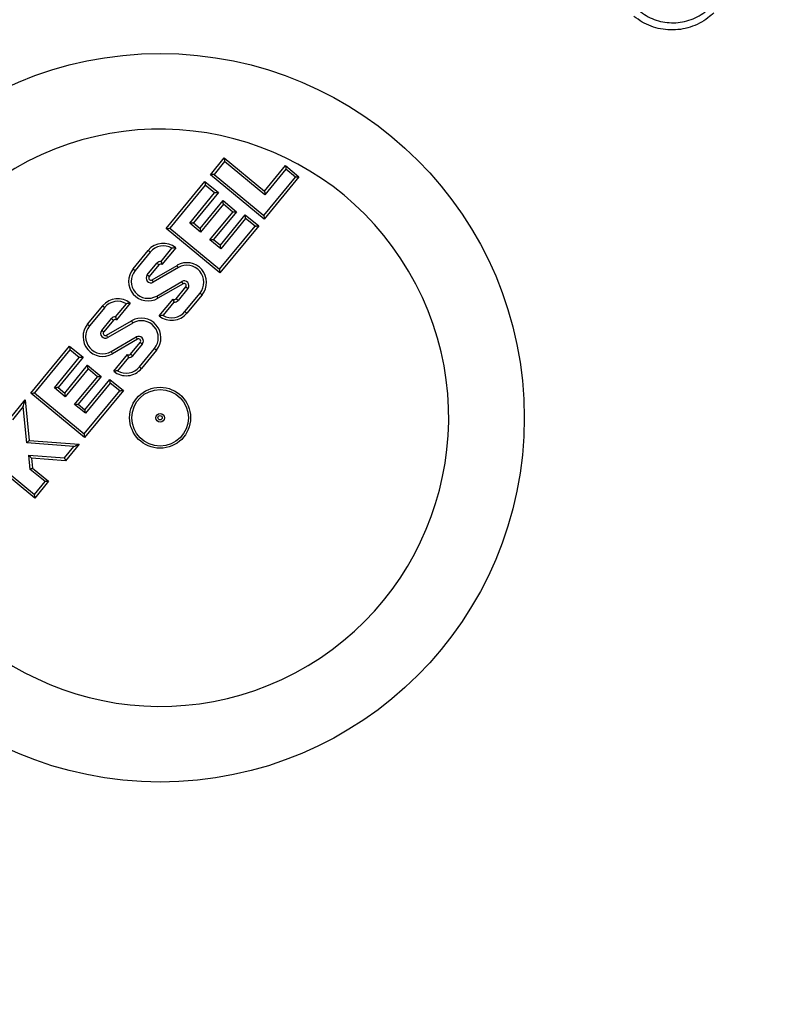
# Model space of a CAD drawing. Units: millimetres. Extents: x 664 to 2960, y 507 to 2531.
# Drawn here: x 1092 to 1265, y 638 to 864 of the extents above; entities that cross this region are included whole.
import ezdxf

# ---------------------------------------------------------------- set-up
doc = ezdxf.new("R2010")
doc.units = ezdxf.units.MM
doc.header["$LTSCALE"] = 10
doc.layers.add('MAßLINIE_ZEICHNUNGEN', color=8, linetype='Continuous')
doc.styles.add('SLDTEXTSTYLE0', font='TXT', dxfattribs={"width": 0.605})
doc.dimstyles.new('SLDDIMSTYLE1', dxfattribs={"dimtxt": 30.819824, "dimasz": 30, "dimexe": 0, "dimexo": 0.0625, "dimgap": 7.704956, "dimtad": 1, "dimdec": 1, "dimrnd": 1e-09, "dimzin": 12, "dimdsep": 46, "dimtxsty": 'SLDTEXTSTYLE0', "dimsah": 1, "dimcen": 0.09, "dimadec": 0, "dimazin": 3, "dimtfac": 1, "dimtdec": 1, "dimtofl": 0, "dimtmove": 0, "dimatfit": 3, "dimfxl": 0, "dimfrac": 2, "dimtolj": 1, "dimtzin": 12, "dimarcsym": 0})

# ---------------------------------------------------------------- blocks, each defined once
blk = doc.blocks.new('_D_1')
at = {"layer": 'MAßLINIE_ZEICHNUNGEN', "color": 7}
for p, q in [((809.06, 876.54), (809.06, 1148.34)), ((1479.06, 813.13), (1479.06, 1148.34)), ((1479.06, 1138.34), (809.06, 1138.34))]:
    blk.add_line(p, q, dxfattribs=at)
for points in [[(809.06, 1138.34), (839.06, 1133.84), (839.06, 1142.84)], [(1479.06, 1138.34), (1449.06, 1142.84), (1449.06, 1133.84)]]:
    blk.add_solid(points, dxfattribs=at)
at = {"layer": 'MAßLINIE_ZEICHNUNGEN', "color": 7, "insert": (1100.37, 1179.27), "char_height": 31.75, "attachment_point": 1, "style": 'SLDTEXTSTYLE0'}
blk.add_mtext('670', dxfattribs=at)

msp = doc.modelspace()

# ---------------------------------------------------------------- linework, layer by layer
at = {"color": 7, "linetype": 'Continuous', "lineweight": 25}
for p, q in [((1135.61, 828.68), (1138.78, 832.54)), ((1138.78, 832.54), (1148.05, 824.92)), ((1138.86, 831.69), (1136.45, 828.76)), ((1148.13, 824.07), (1138.86, 831.69)), ((1148.05, 824.92), (1152.86, 830.78)), ((1152.95, 829.93), (1148.13, 824.07)), ((1152.86, 830.78), (1155.95, 828.23)), ((1155.11, 828.15), (1152.95, 829.93)), ((1147.97, 818.52), (1135.61, 828.68)), ((1136.45, 828.76), (1147.89, 819.37)), ((1147.89, 819.37), (1155.11, 828.15)), ((1155.95, 828.23), (1147.97, 818.52)), ((1125.45, 816.32), (1134.34, 827.14)), ((1134.42, 826.29), (1126.29, 816.4)), ((1134.34, 827.14), (1137.43, 824.6)), ((1136.58, 824.51), (1134.42, 826.29)), ((1130.86, 817.56), (1136.58, 824.51)), ((1137.43, 824.6), (1131.71, 817.64)), ((1133.25, 816.37), (1138.5, 822.75)), ((1138.5, 822.75), (1141.59, 820.21)), ((1138.58, 821.9), (1133.33, 815.52)), ((1140.74, 820.12), (1138.58, 821.9)), ((1135.5, 813.75), (1140.74, 820.12)), ((1141.59, 820.21), (1136.34, 813.83)), ((1137.89, 812.56), (1143.61, 819.52)), ((1143.69, 818.67), (1137.97, 811.71)), ((1143.61, 819.52), (1146.7, 816.98)), ((1145.85, 816.89), (1143.69, 818.67)), ((1137.81, 806.16), (1125.45, 816.32)), ((1126.29, 816.4), (1137.72, 807.01)), ((1133.33, 815.52), (1130.86, 817.56)), ((1131.71, 817.64), (1133.25, 816.37)), ((1137.72, 807.01), (1145.85, 816.89)), ((1146.7, 816.98), (1137.81, 806.16)), ((1137.97, 811.71), (1135.5, 813.75)), ((1136.34, 813.83), (1137.89, 812.56)), ((1124.28, 808.77), (1126.78, 811.8)), ((1127.65, 811.92), (1124.48, 808.07)), ((1117.85, 807.08), (1121.32, 811.3)), ((1121.79, 810.92), (1118.31, 806.7)), ((1121.1, 805.68), (1123.32, 808.38)), ((1123.78, 808), (1121.57, 805.3)), ((1122.2, 804.56), (1127.96, 807.89)), ((1128.26, 807.37), (1122.5, 804.04)), ((1123.27, 800.85), (1129.03, 804.18)), ((1129.33, 803.66), (1123.57, 800.33)), ((1127.75, 800.22), (1129.96, 802.92)), ((1130.42, 802.54), (1128.21, 799.84)), ((1123.88, 796.3), (1127.05, 800.15)), ((1129.74, 797.3), (1133.22, 801.52)), ((1133.68, 801.14), (1130.21, 796.92)), ((1107.39, 794.36), (1110.87, 798.59)), ((1111.33, 798.21), (1107.85, 793.98)), ((1113.83, 796.05), (1116.32, 799.09)), ((1117.19, 799.2), (1114.02, 795.35)), ((1127.24, 799.45), (1124.75, 796.42)), ((1110.65, 792.97), (1112.86, 795.66)), ((1113.33, 795.28), (1111.11, 792.59)), ((1111.74, 791.84), (1117.5, 795.17)), ((1117.8, 794.65), (1112.04, 791.32)), ((1112.81, 788.13), (1118.57, 791.46)), ((1094.37, 778.53), (1103.27, 789.34)), ((1103.27, 789.34), (1106.36, 786.8)), ((1118.87, 790.94), (1113.12, 787.61)), ((1117.29, 787.51), (1119.51, 790.2)), ((1119.97, 789.82), (1117.75, 787.12)), ((1119.29, 784.58), (1122.76, 788.81)), ((1103.35, 788.5), (1095.22, 778.61)), ((1099.79, 779.76), (1105.51, 786.72)), ((1106.36, 786.8), (1100.63, 779.84)), ((1105.51, 786.72), (1103.35, 788.5)), ((1113.42, 783.58), (1116.59, 787.44)), ((1116.79, 786.73), (1114.3, 783.7)), ((1123.23, 788.43), (1119.75, 784.2)), ((1102.18, 778.57), (1107.42, 784.95)), ((1107.42, 784.95), (1110.51, 782.41)), ((1107.51, 784.11), (1102.26, 777.73)), ((1104.43, 775.95), (1109.67, 782.33)), ((1110.51, 782.41), (1105.27, 776.03)), ((1109.67, 782.33), (1107.51, 784.11)), ((1100.63, 779.84), (1102.18, 778.57)), ((1106.81, 774.76), (1112.54, 781.72)), ((1112.62, 780.88), (1106.9, 773.92)), ((1112.54, 781.72), (1115.62, 779.18)), ((1114.78, 779.1), (1112.62, 780.88)), ((1106.73, 768.37), (1094.37, 778.53)), ((1095.22, 778.61), (1106.65, 769.21)), ((1102.26, 777.73), (1099.79, 779.76)), ((1106.65, 769.21), (1114.78, 779.1)), ((1115.62, 779.18), (1106.73, 768.37)), ((1089.51, 772.61), (1093.1, 776.98)), ((1092.65, 775.48), (1090.13, 772.42)), ((1093.46, 767.15), (1092.65, 775.48)), ((1093.1, 776.98), (1094.01, 767.71)), ((1106.9, 773.92), (1104.43, 775.95)), ((1105.27, 776.03), (1106.81, 774.76)), ((1104.27, 766.31), (1093.46, 767.15)), ((1094.01, 767.71), (1105.46, 766.82)), ((1102.1, 763.67), (1104.27, 766.31)), ((1105.46, 766.82), (1102.36, 763.05)), ((1095.3, 754.46), (1082.94, 764.62)), ((1083.79, 764.71), (1095.22, 755.31)), ((1094.19, 761.06), (1093.88, 764.31)), ((1093.88, 764.31), (1102.1, 763.67)), ((1094.54, 763.65), (1094.77, 761.37)), ((1102.36, 763.05), (1094.54, 763.65)), ((1097.63, 758.24), (1094.19, 761.06)), ((1094.77, 761.37), (1098.47, 758.32)), ((1095.22, 755.31), (1097.63, 758.24)), ((1098.47, 758.32), (1095.3, 754.46))]:
    msp.add_line(p, q, dxfattribs=at)
at = {"color": 7, "linetype": 'Continuous', "lineweight": 25, "flags": 128}
for points in [[(1138.78, 832.54), (1138.78, 832.52), (1138.78, 832.47), (1138.79, 832.4), (1138.8, 832.29), (1138.81, 832.16), (1138.83, 832.02), (1138.84, 831.86), (1138.86, 831.69)], [(1152.86, 830.78), (1152.87, 830.76), (1152.87, 830.72), (1152.88, 830.66), (1152.88, 830.58), (1152.89, 830.47), (1152.91, 830.35), (1152.92, 830.22), (1152.93, 830.08), (1152.95, 829.93)], [(1136.45, 828.76), (1136.29, 828.75), (1136.13, 828.73), (1135.98, 828.72), (1135.86, 828.71), (1135.75, 828.7), (1135.67, 828.69), (1135.62, 828.68), (1135.61, 828.68)], [(1155.11, 828.15), (1155.27, 828.17), (1155.43, 828.18), (1155.58, 828.2), (1155.71, 828.21), (1155.81, 828.22), (1155.89, 828.23), (1155.94, 828.23), (1155.95, 828.23)], [(1134.34, 827.14), (1134.34, 827.12), (1134.34, 827.07), (1134.35, 826.99), (1134.36, 826.89), (1134.37, 826.76), (1134.39, 826.62), (1134.4, 826.46), (1134.42, 826.29)], [(1137.43, 824.6), (1137.41, 824.59), (1137.36, 824.59), (1137.29, 824.58), (1137.18, 824.57), (1137.05, 824.56), (1136.91, 824.55), (1136.75, 824.53), (1136.58, 824.51)], [(1138.58, 821.9), (1138.56, 822.07), (1138.55, 822.22), (1138.53, 822.37), (1138.52, 822.5), (1138.51, 822.6), (1138.5, 822.68), (1138.5, 822.73), (1138.5, 822.75)], [(1148.05, 824.92), (1148.05, 824.9), (1148.05, 824.85), (1148.06, 824.77), (1148.07, 824.67), (1148.08, 824.54), (1148.1, 824.4), (1148.11, 824.24), (1148.13, 824.07)], [(1140.74, 820.12), (1140.91, 820.14), (1141.06, 820.15), (1141.21, 820.17), (1141.34, 820.18), (1141.44, 820.19), (1141.52, 820.2), (1141.57, 820.2), (1141.59, 820.21)], [(1143.69, 818.67), (1143.67, 818.84), (1143.66, 818.99), (1143.64, 819.14), (1143.63, 819.27), (1143.62, 819.37), (1143.61, 819.45), (1143.61, 819.5), (1143.61, 819.52)], [(1147.89, 819.37), (1147.9, 819.2), (1147.92, 819.04), (1147.93, 818.9), (1147.94, 818.77), (1147.95, 818.66), (1147.96, 818.58), (1147.97, 818.54), (1147.97, 818.52)], [(1125.45, 816.32), (1125.46, 816.32), (1125.51, 816.33), (1125.59, 816.34), (1125.69, 816.35), (1125.82, 816.36), (1125.97, 816.37), (1126.13, 816.39), (1126.29, 816.4)], [(1131.71, 817.64), (1131.69, 817.64), (1131.64, 817.63), (1131.56, 817.62), (1131.46, 817.61), (1131.33, 817.6), (1131.19, 817.59), (1131.03, 817.57), (1130.86, 817.56)], [(1133.25, 816.37), (1133.25, 816.36), (1133.26, 816.32), (1133.26, 816.25), (1133.27, 816.17), (1133.28, 816.07), (1133.29, 815.95), (1133.31, 815.81), (1133.32, 815.67), (1133.33, 815.52)], [(1145.85, 816.89), (1146, 816.91), (1146.14, 816.92), (1146.28, 816.93), (1146.4, 816.95), (1146.5, 816.96), (1146.58, 816.96), (1146.65, 816.97), (1146.68, 816.97), (1146.7, 816.98)], [(1135.5, 813.75), (1135.66, 813.76), (1135.82, 813.78), (1135.97, 813.79), (1136.09, 813.8), (1136.2, 813.81), (1136.28, 813.82), (1136.33, 813.83), (1136.34, 813.83)], [(1137.97, 811.71), (1137.95, 811.88), (1137.94, 812.04), (1137.92, 812.18), (1137.91, 812.31), (1137.9, 812.42), (1137.89, 812.49), (1137.89, 812.54), (1137.89, 812.56)], [(1121.32, 811.3), (1121.33, 811.3), (1121.36, 811.28), (1121.4, 811.24), (1121.46, 811.19), (1121.53, 811.13), (1121.61, 811.07), (1121.69, 811), (1121.79, 810.92)], [(1117.85, 807.08), (1117.86, 807.07), (1117.88, 807.05), (1117.92, 807.01), (1117.98, 806.97), (1118.05, 806.91), (1118.13, 806.84), (1118.22, 806.77), (1118.31, 806.7)], [(1123.32, 808.38), (1123.41, 808.3), (1123.5, 808.23), (1123.58, 808.17), (1123.65, 808.11), (1123.7, 808.06), (1123.75, 808.03), (1123.77, 808.01), (1123.78, 808)], [(1128.26, 807.37), (1128.2, 807.47), (1128.14, 807.57), (1128.09, 807.66), (1128.04, 807.74), (1128.01, 807.8), (1127.98, 807.85), (1127.96, 807.88), (1127.96, 807.89)], [(1137.81, 806.16), (1137.8, 806.18), (1137.8, 806.23), (1137.79, 806.3), (1137.78, 806.41), (1137.77, 806.54), (1137.76, 806.68), (1137.74, 806.84), (1137.72, 807.01)], [(1121.1, 805.68), (1121.19, 805.61), (1121.28, 805.54), (1121.36, 805.47), (1121.43, 805.42), (1121.49, 805.37), (1121.53, 805.33), (1121.56, 805.31), (1121.57, 805.3)], [(1122.5, 804.04), (1122.44, 804.14), (1122.38, 804.24), (1122.33, 804.33), (1122.29, 804.41), (1122.25, 804.47), (1122.22, 804.52), (1122.2, 804.55), (1122.2, 804.56)], [(1129.33, 803.66), (1129.32, 803.67), (1129.31, 803.7), (1129.28, 803.75), (1129.24, 803.81), (1129.2, 803.89), (1129.14, 803.98), (1129.09, 804.08), (1129.03, 804.18)], [(1129.96, 802.92), (1129.97, 802.91), (1130, 802.89), (1130.04, 802.85), (1130.1, 802.81), (1130.17, 802.75), (1130.25, 802.68), (1130.33, 802.61), (1130.42, 802.54)], [(1123.57, 800.33), (1123.57, 800.34), (1123.55, 800.37), (1123.52, 800.42), (1123.48, 800.48), (1123.44, 800.56), (1123.39, 800.65), (1123.33, 800.75), (1123.27, 800.85)], [(1127.75, 800.22), (1127.76, 800.22), (1127.78, 800.19), (1127.82, 800.16), (1127.88, 800.11), (1127.95, 800.05), (1128.03, 799.99), (1128.12, 799.92), (1128.21, 799.84)], [(1133.22, 801.52), (1133.31, 801.45), (1133.39, 801.38), (1133.48, 801.31), (1133.55, 801.25), (1133.6, 801.21), (1133.65, 801.17), (1133.67, 801.15), (1133.68, 801.14)], [(1110.87, 798.59), (1110.87, 798.58), (1110.9, 798.56), (1110.94, 798.52), (1111, 798.47), (1111.07, 798.42), (1111.15, 798.35), (1111.24, 798.28), (1111.33, 798.21)], [(1112.86, 795.66), (1112.95, 795.59), (1113.04, 795.52), (1113.12, 795.45), (1113.19, 795.39), (1113.25, 795.34), (1113.29, 795.31), (1113.32, 795.29), (1113.33, 795.28)], [(1129.74, 797.3), (1129.83, 797.22), (1129.92, 797.15), (1130, 797.09), (1130.07, 797.03), (1130.13, 796.98), (1130.17, 796.95), (1130.2, 796.92), (1130.21, 796.92)], [(1107.39, 794.36), (1107.4, 794.35), (1107.43, 794.33), (1107.47, 794.3), (1107.53, 794.25), (1107.6, 794.19), (1107.68, 794.12), (1107.76, 794.05), (1107.85, 793.98)], [(1117.8, 794.65), (1117.74, 794.75), (1117.69, 794.85), (1117.63, 794.94), (1117.59, 795.02), (1117.55, 795.08), (1117.52, 795.13), (1117.51, 795.16), (1117.5, 795.17)], [(1110.65, 792.97), (1110.74, 792.89), (1110.82, 792.82), (1110.9, 792.75), (1110.98, 792.7), (1111.03, 792.65), (1111.08, 792.61), (1111.1, 792.59), (1111.11, 792.59)], [(1112.04, 791.32), (1111.98, 791.42), (1111.93, 791.52), (1111.88, 791.61), (1111.83, 791.69), (1111.79, 791.75), (1111.77, 791.8), (1111.75, 791.83), (1111.74, 791.84)], [(1118.87, 790.94), (1118.87, 790.95), (1118.85, 790.98), (1118.82, 791.03), (1118.79, 791.1), (1118.74, 791.17), (1118.69, 791.26), (1118.63, 791.36), (1118.57, 791.46)], [(1103.27, 789.34), (1103.27, 789.33), (1103.27, 789.28), (1103.28, 789.2), (1103.29, 789.09), (1103.3, 788.97), (1103.32, 788.82), (1103.33, 788.66), (1103.35, 788.5)], [(1119.51, 790.2), (1119.51, 790.19), (1119.54, 790.17), (1119.58, 790.14), (1119.64, 790.09), (1119.71, 790.03), (1119.79, 789.96), (1119.88, 789.89), (1119.97, 789.82)], [(1122.76, 788.81), (1122.85, 788.73), (1122.94, 788.66), (1123.02, 788.59), (1123.09, 788.54), (1123.15, 788.49), (1123.19, 788.45), (1123.22, 788.43), (1123.23, 788.43)], [(1106.36, 786.8), (1106.34, 786.8), (1106.29, 786.8), (1106.21, 786.79), (1106.11, 786.78), (1105.98, 786.76), (1105.83, 786.75), (1105.68, 786.74), (1105.51, 786.72)], [(1113.12, 787.61), (1113.11, 787.62), (1113.09, 787.65), (1113.06, 787.7), (1113.03, 787.76), (1112.98, 787.84), (1112.93, 787.93), (1112.87, 788.03), (1112.81, 788.13)], [(1117.29, 787.51), (1117.3, 787.5), (1117.33, 787.48), (1117.37, 787.44), (1117.43, 787.39), (1117.5, 787.34), (1117.58, 787.27), (1117.66, 787.2), (1117.75, 787.12)], [(1107.51, 784.11), (1107.49, 784.27), (1107.47, 784.43), (1107.46, 784.58), (1107.45, 784.7), (1107.44, 784.81), (1107.43, 784.89), (1107.42, 784.93), (1107.42, 784.95)], [(1119.29, 784.58), (1119.38, 784.51), (1119.46, 784.43), (1119.54, 784.37), (1119.61, 784.31), (1119.67, 784.26), (1119.72, 784.23), (1119.74, 784.21), (1119.75, 784.2)], [(1109.67, 782.33), (1109.83, 782.34), (1109.99, 782.36), (1110.14, 782.37), (1110.27, 782.39), (1110.37, 782.4), (1110.45, 782.4), (1110.5, 782.41), (1110.51, 782.41)], [(1100.63, 779.84), (1100.62, 779.84), (1100.57, 779.84), (1100.49, 779.83), (1100.39, 779.82), (1100.26, 779.81), (1100.11, 779.79), (1099.96, 779.78), (1099.79, 779.76)], [(1112.62, 780.88), (1112.6, 781.04), (1112.59, 781.2), (1112.57, 781.35), (1112.56, 781.47), (1112.55, 781.58), (1112.54, 781.66), (1112.54, 781.7), (1112.54, 781.72)], [(1094.37, 778.53), (1094.39, 778.53), (1094.44, 778.53), (1094.52, 778.54), (1094.62, 778.55), (1094.75, 778.56), (1094.9, 778.58), (1095.05, 778.59), (1095.22, 778.61)], [(1102.18, 778.57), (1102.18, 778.56), (1102.18, 778.52), (1102.19, 778.46), (1102.2, 778.38), (1102.21, 778.27), (1102.22, 778.15), (1102.23, 778.02), (1102.25, 777.88), (1102.26, 777.73)], [(1114.78, 779.1), (1114.95, 779.11), (1115.1, 779.13), (1115.25, 779.14), (1115.38, 779.16), (1115.48, 779.17), (1115.56, 779.17), (1115.61, 779.18), (1115.62, 779.18)], [(1092.65, 775.48), (1092.73, 775.74), (1092.8, 776), (1092.88, 776.23), (1092.94, 776.45), (1093, 776.63), (1093.04, 776.78), (1093.08, 776.89), (1093.1, 776.96), (1093.1, 776.98)], [(1104.43, 775.95), (1104.59, 775.97), (1104.75, 775.98), (1104.89, 776), (1105.02, 776.01), (1105.13, 776.02), (1105.21, 776.03), (1105.25, 776.03), (1105.27, 776.03)], [(1106.9, 773.92), (1106.88, 774.08), (1106.87, 774.24), (1106.85, 774.39), (1106.84, 774.52), (1106.83, 774.62), (1106.82, 774.7), (1106.82, 774.75), (1106.81, 774.76)], [(1106.73, 768.37), (1106.73, 768.38), (1106.73, 768.43), (1106.72, 768.51), (1106.71, 768.61), (1106.7, 768.74), (1106.68, 768.89), (1106.67, 769.05), (1106.65, 769.21)], [(1093.46, 767.15), (1093.56, 767.25), (1093.65, 767.34), (1093.74, 767.43), (1093.81, 767.51), (1093.88, 767.58), (1093.94, 767.63), (1093.98, 767.67), (1094, 767.7), (1094.01, 767.71)], [(1104.27, 766.31), (1104.5, 766.41), (1104.73, 766.51), (1104.93, 766.59), (1105.11, 766.67), (1105.26, 766.74), (1105.37, 766.78), (1105.44, 766.81), (1105.46, 766.82)], [(1093.88, 764.31), (1093.99, 764.19), (1094.1, 764.08), (1094.21, 763.98), (1094.3, 763.89), (1094.39, 763.81), (1094.45, 763.74), (1094.5, 763.69), (1094.53, 763.66), (1094.54, 763.65)], [(1102.1, 763.67), (1102.14, 763.56), (1102.19, 763.46), (1102.23, 763.36), (1102.27, 763.27), (1102.3, 763.19), (1102.33, 763.13), (1102.35, 763.09), (1102.36, 763.06), (1102.36, 763.05)], [(1094.19, 761.06), (1094.3, 761.12), (1094.41, 761.18), (1094.51, 761.23), (1094.6, 761.28), (1094.67, 761.31), (1094.72, 761.34), (1094.75, 761.36), (1094.77, 761.37)], [(1098.47, 758.32), (1098.46, 758.32), (1098.42, 758.31), (1098.36, 758.31), (1098.28, 758.3), (1098.17, 758.29), (1098.05, 758.28), (1097.92, 758.26), (1097.78, 758.25), (1097.63, 758.24)], [(1095.3, 754.46), (1095.3, 754.47), (1095.3, 754.51), (1095.29, 754.58), (1095.28, 754.66), (1095.27, 754.76), (1095.26, 754.88), (1095.25, 755.02), (1095.23, 755.16), (1095.22, 755.31)]]:
    msp.add_lwpolyline(points, dxfattribs=at)
at = {"color": 7, "linetype": 'Continuous', "lineweight": 25}
for radius in [216.2, 83.62, 7, 6.5, 1, 0.5]:
    msp.add_circle((1124.06, 772.9), radius, dxfattribs=at)
for centre, radius, start, end in [((1124.06, 772.9), 211.2, 62.7571, 218.3936), ((1124.06, 772.9), 207.75, 62.9051, 218.2456), ((1124.06, 772.9), 204.28, 63.0139, 218.1368), ((1124.06, 772.9), 211.2, 242.7571, 38.3936), ((1124.06, 772.9), 207.75, 242.9051, 38.2456), ((1124.06, 772.9), 204.28, 243.0139, 38.1368), ((1124.06, 772.9), 66.25, 208.194, 206.9976), ((1124.79, 808.45), 4.5, 50.5753, 140.5753), ((1124.79, 808.45), 3.9, 59.4344, 140.5753), ((1121.32, 804.22), 4.5, 140.5753, 300.0472), ((1124.16, 807.68), 1.1, 83.7673, 140.5753), ((1124.16, 807.68), 0.496, 50.5753, 140.5753), ((1130.21, 804), 4.5, 320.5753, 120.0472), ((1130.21, 804), 3.9, 320.5753, 120.0472), ((1121.32, 804.22), 3.9, 140.5753, 300.0472), ((1121.95, 804.99), 1.1, 140.5753, 300.0472), ((1121.95, 804.99), 0.496, 140.5753, 300.0472), ((1129.58, 803.23), 1.1, 320.5753, 120.0472), ((1129.58, 803.23), 0.496, 320.5753, 120.0472), ((1114.34, 795.73), 4.5, 50.5753, 140.5753), ((1127.36, 800.54), 0.496, 230.5753, 320.5753), ((1114.34, 795.73), 3.9, 59.4344, 140.5753), ((1127.36, 800.54), 1.1, 263.7673, 320.5753), ((1113.71, 794.96), 1.1, 83.7673, 140.5753), ((1119.75, 791.28), 4.5, 320.5753, 120.0472), ((1126.73, 799.77), 4.5, 230.5753, 320.5753), ((1126.73, 799.77), 3.9, 239.4344, 320.5753), ((1110.86, 791.5), 4.5, 140.5753, 300.0472), ((1110.86, 791.5), 3.9, 140.5753, 300.0472), ((1113.71, 794.96), 0.496, 50.5753, 140.5753), ((1119.75, 791.28), 3.9, 320.5753, 120.0472), ((1111.49, 792.27), 1.1, 140.5753, 300.0472), ((1111.49, 792.27), 0.496, 140.5753, 300.0472), ((1119.12, 790.51), 1.1, 320.5753, 120.0472), ((1119.12, 790.51), 0.496, 320.5753, 120.0472), ((1116.91, 787.82), 0.496, 230.5753, 320.5753), ((1116.91, 787.82), 1.1, 263.7673, 320.5753), ((1116.28, 787.05), 3.9, 239.4344, 320.5753), ((1116.28, 787.05), 4.5, 230.5753, 320.5753)]:
    msp.add_arc(centre, radius, start, end, dxfattribs=at)
for points, knots in [([(1251.19, 865.87), (1250.75, 865.47), (1249.73, 864.54), (1247.9, 863.41), (1245.78, 862.51), (1243.53, 862), (1241.25, 861.86), (1238.98, 862.1), (1236.79, 862.72), (1234.7, 863.68), (1233.48, 864.59), (1232.87, 865.05)], [0, 0, 0, 0, 0.089969, 0.205808, 0.321644, 0.435647, 0.549642, 0.662239, 0.774828, 0.887417, 1, 1, 1, 1]), ([(1234.02, 866.37), (1234.56, 865.96), (1235.65, 865.15), (1237.5, 864.29), (1239.45, 863.74), (1241.47, 863.52), (1243.51, 863.64), (1245.51, 864.09), (1247.4, 864.88), (1249.03, 865.89), (1249.94, 866.71), (1250.33, 867.07)], [0, 0, 0, 0, 0.11238, 0.224768, 0.337264, 0.449771, 0.563811, 0.677858, 0.793858, 0.909861, 1, 1, 1, 1]), ([(1127.65, 811.92), (1127.64, 811.92), (1127.63, 811.92), (1127.54, 811.91), (1127.36, 811.89), (1127.09, 811.86), (1126.88, 811.82), (1126.78, 811.8), (1126.78, 811.8)], [0, 0, 0, 0, 0.13539, 0.270203, 0.45806, 0.723573, 0.995799, 1, 1, 1, 1]), ([(1124.28, 808.77), (1124.28, 808.77), (1124.29, 808.75), (1124.32, 808.68), (1124.38, 808.53), (1124.43, 808.33), (1124.47, 808.18), (1124.48, 808.08), (1124.48, 808.07), (1124.48, 808.07)], [0, 0, 0, 0, 0.005155, 0.053717, 0.237969, 0.467416, 0.69341, 0.846263, 1, 1, 1, 1]), ([(1127.05, 800.15), (1127.05, 800.15), (1127.05, 800.14), (1127.06, 800.04), (1127.09, 799.89), (1127.15, 799.69), (1127.21, 799.54), (1127.24, 799.47), (1127.24, 799.45), (1127.24, 799.45)], [0, 0, 0, 0, 0.153737, 0.306591, 0.532584, 0.762031, 0.946285, 0.994847, 1, 1, 1, 1]), ([(1117.19, 799.2), (1117.19, 799.2), (1117.18, 799.2), (1117.08, 799.19), (1116.9, 799.17), (1116.64, 799.14), (1116.43, 799.1), (1116.32, 799.09), (1116.32, 799.09)], [0, 0, 0, 0, 0.13539, 0.270203, 0.45806, 0.723573, 0.995799, 1, 1, 1, 1]), ([(1113.83, 796.05), (1113.83, 796.05), (1113.84, 796.04), (1113.87, 795.96), (1113.92, 795.81), (1113.98, 795.62), (1114.01, 795.46), (1114.02, 795.37), (1114.02, 795.35), (1114.02, 795.35)], [0, 0, 0, 0, 0.005153, 0.053715, 0.237969, 0.467417, 0.693409, 0.846263, 1, 1, 1, 1]), ([(1124.75, 796.42), (1124.75, 796.42), (1124.64, 796.4), (1124.43, 796.36), (1124.17, 796.33), (1123.99, 796.31), (1123.9, 796.3), (1123.88, 796.3), (1123.88, 796.3)], [0, 0, 0, 0, 0.0042, 0.276427, 0.54194, 0.729797, 0.86461, 1, 1, 1, 1]), ([(1116.59, 787.44), (1116.59, 787.43), (1116.59, 787.42), (1116.61, 787.32), (1116.64, 787.17), (1116.7, 786.98), (1116.75, 786.83), (1116.78, 786.75), (1116.79, 786.73), (1116.79, 786.73)], [0, 0, 0, 0, 0.1537368, 0.3065908, 0.5325837, 0.762031, 0.946285, 0.9948471, 1, 1, 1, 1]), ([(1114.3, 783.7), (1114.29, 783.7), (1114.19, 783.68), (1113.98, 783.65), (1113.71, 783.61), (1113.54, 783.59), (1113.44, 783.58), (1113.43, 783.58), (1113.42, 783.58)], [0, 0, 0, 0, 0.004201, 0.276427, 0.54194, 0.729797, 0.86461, 1, 1, 1, 1])]:
    msp.add_open_spline(points, degree=3, knots=knots, dxfattribs=at)

# ---------------------------------------------------------------- dimensions: what is measured, and where the dimension line sits
at = {"layer": 'MAßLINIE_ZEICHNUNGEN', "color": 7}
dim = msp.add_linear_dim(base=(809.06, 1138.34), p1=(1479.06, 803.13), p2=(809.06, 866.54), dimstyle='SLDDIMSTYLE1', dxfattribs=at)
dim.commit()
dim.dimension.update_dxf_attribs({"geometry": '_D_1', "text_midpoint": (1135.65, 1138.34), "dimtype": 160})

doc.saveas('drawing.dxf')
